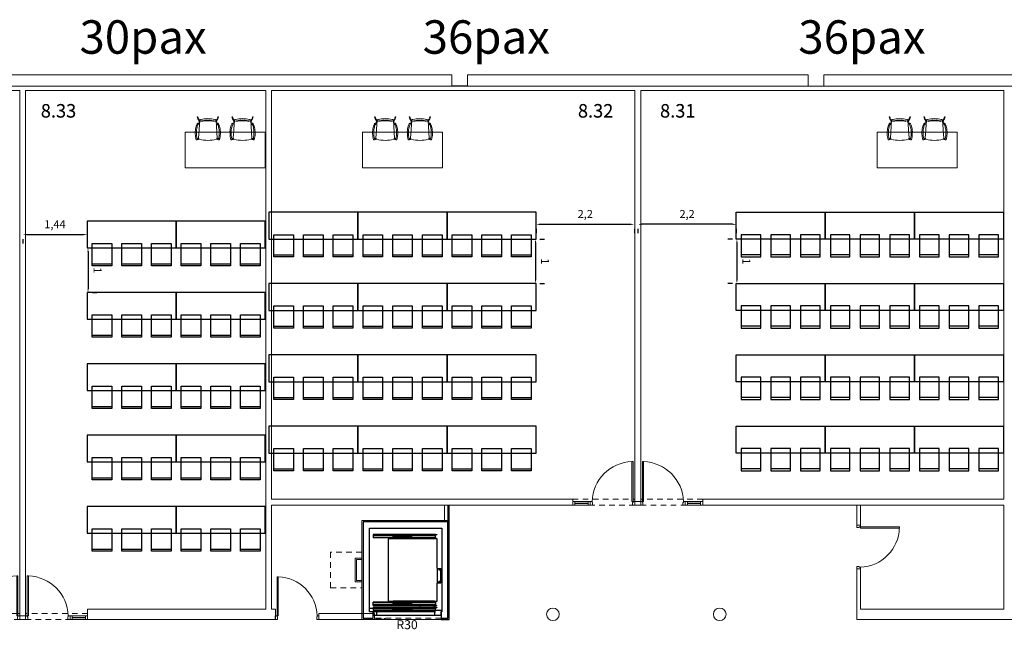
# Model space of a CAD drawing. Units: inches. Extents: x 79 to 290, y -182 to 195.
# Drawn here: x 236 to 258, y -121 to -108 of the extents above; entities that cross this region are included whole.
import ezdxf

# ---------------------------------------------------------------- set-up
doc = ezdxf.new("R2010")
doc.units = ezdxf.units.IN
doc.header["$MEASUREMENT"] = 0
doc.linetypes.add('CACHE2', pattern=[0.1875, 0.125, -0.0625])
doc.layers.add('+G3_A auxiliar', color=30, linetype='Continuous', lineweight=5, plot=False)
for name, color, linetype, lineweight in [('+G3_A carpinteria', 1, 'Continuous', 5), ('+G3_A escaleras', 6, 'Continuous', 5), ('+G3_A mobiliario', 251, 'Continuous', 5), ('+G3_A muros', 4, 'Continuous', 25), ('+G3_A proyec ocultas', 252, 'CACHE2', 5), ('+G3_A proyectado', 9, 'Continuous', 5), ('+G3_A tabiques', 2, 'Continuous', 5), ('+G3_A texto', 7, 'Continuous', 5)]:
    doc.layers.add(name, color=color, linetype=linetype, lineweight=lineweight)
for name, color, linetype in [('+G3_A proy escal-asc', 3, 'Continuous'), ('+G3_A revestimientos', 3, 'Continuous'), ('PASOS', 1, 'Continuous'), ('SALAS', 8, 'Continuous')]:
    doc.layers.add(name, color=color, linetype=linetype)
doc.styles.add('SITUACION$0$SS', font='sanss___.ttf')
doc.styles.get("Standard").update_dxf_attribs({"font": 'arial.ttf'})
doc.dimstyles.new('ISO-25', dxfattribs={"dimtxt": 2.5, "dimasz": 2.5, "dimexe": 1.25, "dimexo": 0.625, "dimtad": 1, "dimtxsty": 'Standard', "dimcen": 2.5, "dimadec": 0, "dimazin": 0, "dimtfac": 1, "dimtmove": 0, "dimatfit": 3, "dimfxl": 1, "dimarcsym": 0})

# ---------------------------------------------------------------- blocks, each defined once
blk = doc.blocks.new('PUERA 42DB CC8-1')
at = {"layer": '+G3_A carpinteria'}
for p, q in [((0.04, 0.08), (0.04, 0.975)), ((0.065, 0.975), (0.04, 0.975)), ((0.065, 0.975), (0.065, 0.08)), ((0, 0.08), (0.04, 0.08)), ((0, 0), (0.05, 0)), ((0.04, 0.08), (0.04, 0.055)), ((0.065, 0.08), (0.04, 0.08)), ((0.04, 0.055), (0.05, 0.055)), ((0.05, 0.055), (0.05, 0)), ((0.95, 0.055), (0.95, 0)), ((0.96, 0.055), (0.95, 0.055)), ((1, 0), (0.95, 0)), ((0.96, 0.08), (0.96, 0.055)), ((1, 0.08), (0.96, 0.08)), ((1, 0), (1, 0.08))]:
    blk.add_line(p, q, dxfattribs=at)
for points in [[(1, 0), (1.05, 0), (1.05, 0.08), (1, 0.08)], [(1, 0.08), (1.395, 0.08), (1.395, 0), (1, 0)], [(1.05, 0.035), (1.345, 0.035), (1.345, 0.045), (1.05, 0.045)], [(1.345, 0), (1.395, 0), (1.395, 0.08), (1.345, 0.08)]]:
    blk.add_lwpolyline(points, close=True, dxfattribs=at)
at = {"layer": '+G3_A proyec ocultas'}
blk.add_lwpolyline([(0, 0), (1.395, 0), (1.395, 0.13), (0, 0.13)], close=True, dxfattribs=at)
at = {"color": 252, "ltscale": 0.1}
blk.add_arc((0.04, 0.055), 0.92, 1.5918, 88.4082, dxfattribs=at)
blk = doc.blocks.new('puertas salas aparejadas')
at = {"layer": '+G3_A carpinteria'}
blk.add_lwpolyline([(-0.065, 0), (0.065, 0), (0.065, -0.08), (-0.065, -0.08)], close=True, dxfattribs=at)
at = {"rotation": 180}
blk.add_blockref('PUERA 42DB CC8-1', (-0.065, 0), dxfattribs=at)
at = {"xscale": -1, "rotation": 180}
blk.add_blockref('PUERA 42DB CC8-1', (0.065, 0), dxfattribs=at)
blk = doc.blocks.new('SITUACION$0$90_8')
for p, q in [((-0.94, 0), (-0.94, 0.875)), ((-0.94, 0.875), (-0.915, 0.875)), ((-0.915, 0.875), (-0.915, 0)), ((-0.98, -0.08), (-0.98, 0)), ((-0.98, 0), (-0.94, 0)), ((-0.94, 0), (-0.94, -0.025)), ((-0.915, 0), (-0.94, 0)), ((-0.04, 0), (-0.04, -0.025)), ((0, 0), (-0.04, 0)), ((0, -0.08), (0, 0)), ((-0.98, -0.08), (-0.93, -0.08)), ((-0.94, -0.025), (-0.93, -0.025)), ((-0.93, -0.025), (-0.93, -0.08)), ((-0.05, -0.025), (-0.05, -0.08)), ((-0.04, -0.025), (-0.05, -0.025)), ((0, -0.08), (-0.05, -0.08))]:
    blk.add_line(p, q)
at = {"color": 252, "ltscale": 0.1}
blk.add_arc((-0.94, -0.025), 0.9, 1.5918, 88.4082, dxfattribs=at)
blk = doc.blocks.new('ascensor 1.1x1.4')
at = {"layer": '+G3_A auxiliar'}
blk.add_lwpolyline([(-0.03, 2.19), (1.935, 2.19), (1.935, -0.03), (-0.03, -0.03)], close=True, dxfattribs=at)
at = {"layer": '+G3_A muros'}
blk.add_lwpolyline([(0.223, 2.02), (0.14, 2.02), (0.14, 0.14), (1.765, 0.14), (1.765, 2.02), (1.752, 2.02), (1.752, 2.16), (1.905, 2.16), (1.905, 0), (0, 0), (0, 2.16), (0.223, 2.16), (0.223, 2.02)], dxfattribs=at)
at = {"layer": '+G3_A proy escal-asc'}
for points in [[(1.606, 2.02), (0.223, 2.02)], [(1.606, 1.993), (0.223, 1.993)], [(0.223, 1.918), (0.223, 1.993)], [(0.236, 2.091), (0.237, 2.094), (0.24, 2.095)], [(0.236, 2.091), (0.236, 2.024)], [(0.24, 2.02), (0.237, 2.021), (0.236, 2.024)], [(0.24, 2.095), (0.299, 2.095)], [(0.24, 2.02), (0.263, 2.02)], [(1.602, 2.014), (0.24, 2.014)], [(0.299, 2.095), (0.302, 2.094), (0.303, 2.091)], [(0.299, 2.095), (1.606, 2.095)], [(0.303, 2.024), (0.302, 2.021), (0.299, 2.02)], [(0.299, 2.02), (0.326, 2.02)], [(0.299, 1.993), (0.302, 1.994), (0.303, 1.997)], [(0.299, 1.993), (0.326, 1.993)], [(0.303, 2.024), (0.303, 2.091)], [(0.303, 1.997), (0.303, 2.02)], [(1.602, 2.091), (1.603, 2.094), (1.606, 2.095)], [(1.602, 2.024), (1.602, 2.091)], [(1.606, 2.02), (1.604, 2.021), (1.602, 2.024)], [(1.602, 1.997), (1.602, 2.02)], [(1.602, 1.997), (1.603, 1.994), (1.606, 1.993)], [(1.606, 2.095), (1.737, 2.095)], [(1.606, 2.02), (1.626, 2.02)], [(1.606, 1.993), (1.626, 1.993)], [(1.626, 2.02), (1.627, 2.02), (1.628, 2.019)], [(1.628, 1.991), (1.627, 1.993), (1.626, 1.993)], [(1.628, 1.991), (1.628, 1.922)], [(1.765, 1.991), (1.629, 1.991)], [(1.737, 2.095), (1.739, 2.094), (1.741, 2.091)], [(1.741, 2.024), (1.739, 2.021), (1.737, 2.02)], [(1.737, 2.02), (1.747, 2.02)], [(1.741, 2.024), (1.741, 2.091)], [(0.223, 1.946), (0.14, 1.946)], [(0.664, 1.985), (0.223, 1.985)], [(1.067, 1.943), (0.223, 1.943)], [(1.628, 1.918), (0.223, 1.918)], [(1.628, 1.878), (0.223, 1.878)], [(0.223, 1.878), (0.223, 1.804)], [(1.067, 1.854), (0.223, 1.854)], [(0.664, 1.812), (0.223, 1.812)], [(1.606, 1.804), (0.223, 1.804)], [(0.564, 0.38), (0.564, 1.78)], [(0.564, 1.78), (0.678, 1.78)], [(1.092, 1.986), (0.664, 1.986)], [(0.664, 1.986), (0.664, 1.963)], [(1.092, 1.963), (0.664, 1.963)], [(1.092, 1.834), (0.664, 1.834)], [(0.664, 1.811), (0.664, 1.834)], [(1.092, 1.811), (0.664, 1.811)], [(0.678, 1.804), (0.705, 1.804)], [(0.678, 1.804), (0.681, 1.803), (0.682, 1.8)], [(0.682, 1.784), (0.681, 1.781), (0.678, 1.78)], [(0.682, 1.8), (0.682, 1.784)], [(1.602, 1.78), (0.682, 1.78)], [(1.622, 1.943), (1.067, 1.943)], [(1.067, 1.943), (1.067, 1.92)], [(1.622, 1.92), (1.067, 1.92)], [(1.622, 1.877), (1.067, 1.877)], [(1.067, 1.854), (1.067, 1.877)], [(1.622, 1.854), (1.067, 1.854)], [(1.092, 1.963), (1.092, 1.986)], [(1.628, 1.985), (1.092, 1.985)], [(1.092, 1.834), (1.092, 1.811)], [(1.628, 1.812), (1.092, 1.812)], [(1.271, 1.918), (1.29, 1.918)], [(1.271, 1.878), (1.29, 1.878)], [(1.578, 1.918), (1.622, 1.918)], [(1.578, 1.878), (1.622, 1.878)], [(1.602, 1.8), (1.603, 1.803), (1.606, 1.804)], [(1.602, 1.8), (1.602, 1.784)], [(1.606, 1.78), (1.604, 1.781), (1.602, 1.784)], [(1.606, 1.804), (1.626, 1.804)], [(1.606, 1.78), (1.664, 1.78)], [(1.622, 1.92), (1.622, 1.943)], [(1.628, 1.943), (1.622, 1.943)], [(1.622, 1.877), (1.622, 1.854)], [(1.628, 1.854), (1.622, 1.854)], [(1.628, 1.805), (1.627, 1.804), (1.626, 1.804)], [(1.628, 1.922), (1.628, 1.92), (1.631, 1.918)], [(1.628, 1.922), (1.628, 1.918)], [(1.628, 1.875), (1.628, 1.877), (1.631, 1.878)], [(1.628, 1.875), (1.628, 1.878)], [(1.628, 1.805), (1.628, 1.875)], [(1.631, 1.918), (1.649, 1.918)], [(1.631, 1.878), (1.649, 1.878)], [(1.649, 1.918), (1.651, 1.92), (1.653, 1.922)], [(1.649, 1.878), (1.651, 1.877), (1.653, 1.875)], [(1.653, 1.922), (1.653, 1.93)], [(1.653, 1.875), (1.653, 1.867)], [(1.664, 1.78), (1.664, 1.369)], [(1.664, 1.369), (1.746, 1.369)], [(1.664, 1.06), (1.664, 1.354)], [(1.705, 1.354), (1.664, 1.354)], [(1.707, 1.323), (1.707, 1.354)], [(1.746, 1.369), (1.746, 1.045)], [(1.705, 1.06), (1.664, 1.06)], [(1.664, 1.045), (1.664, 0.38)], [(1.664, 1.045), (1.746, 1.045)], [(1.707, 1.06), (1.707, 1.091)], [(1.606, 0.356), (0.223, 0.356)], [(0.223, 0.282), (0.223, 0.356)], [(0.664, 0.348), (0.223, 0.348)], [(1.067, 0.306), (0.223, 0.306)], [(1.628, 0.282), (0.223, 0.282)], [(1.664, 0.38), (0.564, 0.38)], [(1.092, 0.349), (0.664, 0.349)], [(0.664, 0.349), (0.664, 0.326)], [(1.092, 0.326), (0.664, 0.326)], [(0.682, 0.376), (0.681, 0.379), (0.678, 0.38)], [(0.678, 0.356), (0.681, 0.357), (0.682, 0.36)], [(0.678, 0.356), (0.705, 0.356)], [(0.682, 0.36), (0.682, 0.376)], [(1.622, 0.306), (1.067, 0.306)], [(1.067, 0.306), (1.067, 0.283)], [(1.622, 0.283), (1.067, 0.283)], [(1.092, 0.326), (1.092, 0.349)], [(1.628, 0.348), (1.092, 0.348)], [(1.271, 0.282), (1.29, 0.282)], [(1.578, 0.282), (1.622, 0.282)], [(1.606, 0.38), (1.604, 0.379), (1.602, 0.376)], [(1.602, 0.36), (1.602, 0.376)], [(1.602, 0.36), (1.603, 0.357), (1.606, 0.356)], [(1.606, 0.356), (1.626, 0.356)], [(1.622, 0.283), (1.622, 0.306)], [(1.628, 0.306), (1.622, 0.306)], [(1.628, 0.355), (1.627, 0.356), (1.626, 0.356)], [(1.628, 0.355), (1.628, 0.285)], [(1.628, 0.285), (1.628, 0.283), (1.631, 0.282)], [(1.628, 0.285), (1.628, 0.282)], [(1.631, 0.282), (1.649, 0.282)], [(1.649, 0.282), (1.651, 0.283), (1.653, 0.285)], [(1.653, 0.285), (1.653, 0.293)]]:
    blk.add_lwpolyline(points, dxfattribs=at)
at = {"layer": '+G3_A proyec ocultas'}
blk.add_line((1.752, 2.16), (0.223, 2.16), dxfattribs=at)
blk = doc.blocks.new('cadira Gorka')
for p, q in [((-0.237, 0.016), (-0.24, 0.037)), ((-0.223, 0.021), (-0.226, 0.038)), ((0.217, 0.021), (0.22, 0.038)), ((0.231, 0.016), (0.234, 0.037)), ((-0.186, -0.043), (-0.211, -0.441)), ((0.18, -0.043), (0.205, -0.441))]:
    blk.add_line(p, q)
for centre, radius, start, end in [((-0.232, 0.034), 0.00784, 30.8181, 156.9816), ((0.107, 0.144), 0.366, 200.3798, 216.2403), ((-0.072, 0.066), 0.158, 196.6798, 223.5352), ((0, -0.65), 0.65, 76.0196, 104.52), ((0.066, 0.066), 0.158, 316.4648, 343.3202), ((-0.113, 0.144), 0.366, 323.7597, 339.6202), ((0.226, 0.034), 0.00784, 23.0184, 149.1819), ((0.069, -0.273), 0.35, 153.2629, 173.1301), ((0.502, -0.332), 0.76, 171.1999, 184.0102), ((0.018, -0.251), 0.27, 153.0197, 172.3936), ((-0.216, -0.134), 0.0337, 102.8716, 145.361), ((-0.259, 0.033), 0.138, 284.5379, 297.983), ((-0.205, -0.141), 0.0219, 106.7134, 144.4575), ((-0.291, 0.089), 0.224, 290.898, 296.4423), ((-0.201, -0.072), 0.0189, 293.702, 308.2668), ((0, -0.65), 0.615, 72.8456, 107.7643), ((-0.166, -0.044), 0.02, 114.6222, 176.4231), ((0.045, -0.505), 0.527, 113.2293, 114.6222), ((-0.009, -0.674), 0.628, 89.7206, 102.6157), ((-0.002, -0.674), 0.628, 77.3843, 90.2794), ((-0.051, -0.503), 0.527, 65.3778, 66.7707), ((0.16, -0.043), 0.02, 357.8718, 65.3778), ((0.195, -0.072), 0.0189, 231.7332, 246.298), ((0.285, 0.089), 0.224, 243.5577, 249.102), ((0.253, 0.033), 0.138, 242.017, 255.4621), ((0.199, -0.141), 0.0219, 35.5425, 73.2866), ((-0.025, -0.251), 0.27, 7.6064, 26.9803), ((0.21, -0.134), 0.0337, 34.639, 77.1284), ((-0.075, -0.273), 0.35, 6.8699, 26.7371), ((-0.508, -0.332), 0.76, 355.9898, 8.8001), ((0.334, -0.319, -0.097), 0.619, 171.7909, 177.348), ((1.213, -0.306, -0.097), 1.498, 179.3968, 183.9374), ((-0.06, -0.386, -0.097), 0.222, 186.0467, 202.7656), ((0.068, -0.366), 0.325, 183.3191, 195.2173), ((-0.365, -0.247), 0.243, 300.191, 307.9755), ((-0.19, -0.442), 0.021, 176.4231, 255.0031), ((0.184, -0.442), 0.021, 284.9969, 3.5769), ((0.359, -0.247), 0.243, 232.0245, 239.809), ((-0.074, -0.366), 0.325, 344.7827, 356.6809), ((0.054, -0.386, -0.097), 0.222, 337.2344, 353.9533), ((-0.34, -0.319, -0.097), 0.619, 2.652, 8.2091), ((-0.34, -0.319, -0.097), 0.619, 2.652, 8.2091), ((-1.22, -0.306, -0.097), 1.498, 356.0626, 0.6032), ((-0.251, -0.461, -0.097), 0.0174, 217.4091, 295.8238), ((-0.237, -0.449), 0.00866, 192.0317, 231.2058), ((-0.305, -0.327, -0.097), 0.162, 291.999, 307.225), ((-0.003, 0.256), 0.744, 255.0031, 284.9969), ((0.298, -0.327, -0.097), 0.162, 232.775, 248.001), ((0.231, -0.449), 0.00866, 308.7942, 347.9683), ((0.245, -0.461, -0.097), 0.0174, 244.1762, 322.5909)]:
    blk.add_arc(centre, radius, start, end)
blk = doc.blocks.new('mesa200x60_3pax')
at = {"layer": 'SALAS', "color": 3}
for p, q in [((-0.954, -0.113), (-0.954, -0.553)), ((-0.954, -0.78), (-0.954, -1.22)), ((-0.954, -1.447), (-0.954, -1.887))]:
    blk.add_line(p, q, dxfattribs=at)
for points in [[(-0.6, 0), (-0.6, -2), (0, -2), (0, 0)], [(-1.002, -0.113), (-0.502, -0.113), (-0.502, -0.553), (-1.002, -0.553)], [(-1.002, -0.78), (-0.502, -0.78), (-0.502, -1.22), (-1.002, -1.22)], [(-1.002, -1.447), (-0.502, -1.447), (-0.502, -1.887), (-1.002, -1.887)]]:
    blk.add_lwpolyline(points, close=True, dxfattribs=at)
blk = doc.blocks.new('*D90')
at = {"layer": 'Defpoints', "color": 0}
for p in [(237.903, -112.789), (237.903, -113.789), (237.903, -113.789)]:
    blk.add_point(p, dxfattribs=at)
at = {"layer": 'PASOS', "color": 0, "lineweight": -2, "transparency": 16777216}
for p, q in [((237.903, -112.869), (237.903, -113.709)), ((238.003, -112.789), (238.103, -112.789)), ((238.003, -113.789), (238.103, -113.789))]:
    blk.add_line(p, q, dxfattribs=at)
at = {"layer": 'PASOS', "color": 0, "transparency": 16777216}
for points in [[(237.916, -112.869), (237.89, -112.869), (237.903, -112.789)], [(237.916, -113.709), (237.89, -113.709), (237.903, -113.789)]]:
    blk.add_solid(points, dxfattribs=at)
at = {"layer": 'PASOS', "color": 0, "lineweight": -2, "transparency": 16777216, "insert": (238.093, -113.289), "char_height": 0.18, "attachment_point": 5, "rotation": 270}
blk.add_mtext('1', dxfattribs=at)
blk = doc.blocks.new('*D91')
at = {"layer": 'Defpoints', "color": 0}
for p in [(236.439, -112.489), (237.882, -112.489), (237.882, -112.489)]:
    blk.add_point(p, dxfattribs=at)
at = {"layer": 'PASOS', "color": 0, "lineweight": -2, "transparency": 16777216}
for p, q in [((236.439, -112.589), (236.439, -112.689)), ((236.519, -112.489), (237.802, -112.489)), ((237.882, -112.589), (237.882, -112.689))]:
    blk.add_line(p, q, dxfattribs=at)
at = {"layer": 'PASOS', "color": 0, "transparency": 16777216}
for points in [[(236.519, -112.476), (236.519, -112.503), (236.439, -112.489)], [(237.802, -112.476), (237.802, -112.503), (237.882, -112.489)]]:
    blk.add_solid(points, dxfattribs=at)
at = {"layer": 'PASOS', "color": 0, "lineweight": -2, "transparency": 16777216, "insert": (237.161, -112.281), "char_height": 0.18, "attachment_point": 5}
blk.add_mtext('1,44', dxfattribs=at)
blk = doc.blocks.new('*D92')
at = {"layer": 'Defpoints', "color": 0}
for p in [(247.946, -112.589), (247.946, -113.589), (247.946, -113.589)]:
    blk.add_point(p, dxfattribs=at)
at = {"layer": 'PASOS', "color": 0, "lineweight": -2, "transparency": 16777216}
for p, q in [((247.946, -112.669), (247.946, -113.509)), ((248.046, -112.589), (248.146, -112.589)), ((248.046, -113.589), (248.146, -113.589))]:
    blk.add_line(p, q, dxfattribs=at)
at = {"layer": 'PASOS', "color": 0, "transparency": 16777216}
for points in [[(247.96, -112.669), (247.933, -112.669), (247.946, -112.589)], [(247.96, -113.509), (247.933, -113.509), (247.946, -113.589)]]:
    blk.add_solid(points, dxfattribs=at)
at = {"layer": 'PASOS', "color": 0, "lineweight": -2, "transparency": 16777216, "insert": (248.137, -113.089), "char_height": 0.18, "attachment_point": 5, "rotation": 270}
blk.add_mtext('1', dxfattribs=at)
blk = doc.blocks.new('*D93')
at = {"layer": 'Defpoints', "color": 0}
for p in [(247.962, -112.259), (250.167, -112.259), (250.167, -112.259)]:
    blk.add_point(p, dxfattribs=at)
at = {"layer": 'PASOS', "color": 0, "lineweight": -2, "transparency": 16777216}
for p, q in [((248.042, -112.259), (250.087, -112.259)), ((247.962, -112.359), (247.962, -112.459)), ((250.167, -112.359), (250.167, -112.459))]:
    blk.add_line(p, q, dxfattribs=at)
at = {"layer": 'PASOS', "color": 0, "transparency": 16777216}
for points in [[(248.042, -112.246), (248.042, -112.273), (247.962, -112.259)], [(250.087, -112.246), (250.087, -112.273), (250.167, -112.259)]]:
    blk.add_solid(points, dxfattribs=at)
at = {"layer": 'PASOS', "color": 0, "lineweight": -2, "transparency": 16777216, "insert": (249.064, -112.051), "char_height": 0.18, "attachment_point": 5}
blk.add_mtext('2,2', dxfattribs=at)
blk = doc.blocks.new('*D94')
at = {"layer": 'Defpoints', "color": 0}
for p in [(252.467, -112.589), (252.467, -113.589), (252.467, -113.589)]:
    blk.add_point(p, dxfattribs=at)
at = {"layer": 'PASOS', "color": 0, "lineweight": -2, "transparency": 16777216}
for p, q in [((252.367, -112.589), (252.267, -112.589)), ((252.467, -112.669), (252.467, -113.509)), ((252.367, -113.589), (252.267, -113.589))]:
    blk.add_line(p, q, dxfattribs=at)
at = {"layer": 'PASOS', "color": 0, "transparency": 16777216}
for points in [[(252.481, -112.669), (252.454, -112.669), (252.467, -112.589)], [(252.481, -113.509), (252.454, -113.509), (252.467, -113.589)]]:
    blk.add_solid(points, dxfattribs=at)
at = {"layer": 'PASOS', "color": 0, "lineweight": -2, "transparency": 16777216, "insert": (252.658, -113.089), "char_height": 0.18, "attachment_point": 5, "rotation": 270}
blk.add_mtext('1', dxfattribs=at)
blk = doc.blocks.new('*D95')
at = {"layer": 'Defpoints', "color": 0}
for p in [(250.247, -112.259), (250.247, -112.259), (252.451, -112.259)]:
    blk.add_point(p, dxfattribs=at)
at = {"layer": 'PASOS', "color": 0, "lineweight": -2, "transparency": 16777216}
for p, q in [((252.371, -112.259), (250.327, -112.259)), ((250.247, -112.359), (250.247, -112.459)), ((252.451, -112.359), (252.451, -112.459))]:
    blk.add_line(p, q, dxfattribs=at)
at = {"layer": 'PASOS', "color": 0, "transparency": 16777216}
for points in [[(250.327, -112.246), (250.327, -112.273), (250.247, -112.259)], [(252.371, -112.246), (252.371, -112.273), (252.451, -112.259)]]:
    blk.add_solid(points, dxfattribs=at)
at = {"layer": 'PASOS', "color": 0, "lineweight": -2, "transparency": 16777216, "insert": (251.349, -112.051), "char_height": 0.18, "attachment_point": 5}
blk.add_mtext('2,2', dxfattribs=at)

msp = doc.modelspace()

# ---------------------------------------------------------------- linework, layer by layer
at = {"layer": '+G3_A carpinteria'}
msp.add_lwpolyline([(236.3696, -120.993), (225.4534, -120.993), (225.4534, -109.258), (236.3696, -109.258)], close=True, dxfattribs=at)
for centre in [(248.3373, -121.008), (252.0823, -121.008)]:
    msp.add_circle(centre, 0.1406, dxfattribs=at)
at = {"layer": '+G3_A escaleras'}
msp.add_lwpolyline([(244.0473, -120.248), (244.0473, -120.278), (243.8973, -120.278), (243.8973, -119.748), (244.0473, -119.748), (244.0473, -119.778), (243.9273, -119.778), (243.9273, -120.248)], close=True, dxfattribs=at)
at = {"layer": '+G3_A mobiliario'}
for points in [[(241.8821, -110.9892), (241.8821, -110.1892), (240.0821, -110.1892), (240.0821, -110.9892)], [(244.0621, -110.9892), (244.0621, -110.1892), (245.8621, -110.1892), (245.8621, -110.9892)], [(257.4128, -110.9892), (257.4128, -110.1892), (255.6128, -110.1892), (255.6128, -110.9892)]]:
    msp.add_lwpolyline(points, close=True, dxfattribs=at)
at = {"layer": '+G3_A proyec ocultas'}
msp.add_lwpolyline([(243.3457, -119.613), (243.3457, -120.413), (244.0473, -120.413), (244.0473, -119.613)], close=True, dxfattribs=at)
at = {"layer": '+G3_A proyectado'}
for p, q in [((218.4773, -108.908), (246.0673, -108.908)), ((246.0673, -108.908), (246.0673, -109.1555)), ((246.4173, -109.1555), (246.4173, -108.908)), ((246.4173, -108.908), (254.0673, -108.908)), ((254.0673, -108.908), (254.0673, -109.158)), ((254.4173, -109.158), (254.4173, -108.908)), ((254.4173, -108.908), (281.9773, -108.908)), ((246.0673, -109.1555), (246.4173, -109.1555)), ((254.0673, -109.158), (254.4173, -109.158))]:
    msp.add_line(p, q, dxfattribs=at)
at = {"layer": '+G3_A revestimientos'}
for points in [[(245.8293, -121.093), (245.8293, -121.123), (246.0123, -121.123), (246.0123, -118.558)], [(244.5596, -121.093), (244.5596, -121.123), (244.3364, -121.123)]]:
    msp.add_lwpolyline(points, dxfattribs=at)
at = {"layer": '+G3_A tabiques'}
for points in [[(281.8323, -109.158), (218.6114, -109.158)], [(236.3696, -109.258), (236.3696, -121.043), (236.4996, -121.043), (236.4996, -109.258), (241.8927, -109.258), (241.8927, -120.893), (237.8949, -120.893), (237.8949, -121.123), (242.1077, -121.123), (242.1077, -120.893), (242.0227, -120.893), (242.0227, -118.558), (248.7819, -118.558), (248.7819, -118.558), (248.7819, -118.428), (242.0227, -118.428), (242.0227, -109.258), (250.1773, -109.258), (250.1773, -118.478), (250.3073, -118.478), (250.3073, -109.258), (258.4619, -109.258), (258.4619, -118.428), (251.7026, -118.428), (251.7026, -118.558), (258.4619, -118.558), (258.4619, -120.893), (255.2382, -120.893), (255.2382, -119.9877), (255.1582, -119.9877), (255.1582, -121.123), (262.5896, -121.123)]]:
    msp.add_lwpolyline(points, dxfattribs=at)
for points in [[(245.9823, -118.558), (245.9023, -118.558), (245.9023, -118.9317), (245.9823, -118.9317)], [(255.2382, -118.558), (255.1582, -118.558), (255.1582, -119.008), (255.2382, -119.008)], [(243.0873, -120.993), (244.3364, -120.993), (244.3364, -121.123), (243.0873, -121.123)]]:
    msp.add_lwpolyline(points, close=True, dxfattribs=at)

# ---------------------------------------------------------------- block references
at = {"layer": '+G3_A carpinteria'}
for name, p, rotation in [('puertas salas aparejadas', (250.2423, -118.558), 180), ('SITUACION$0$90_8', (255.2382, -119.9877), 269.9999999999989), ('puertas salas aparejadas', (236.4346, -121.123), 180)]:
    msp.add_blockref(name, p, dxfattribs=dict(at, rotation=rotation))
msp.add_blockref('SITUACION$0$90_8', (243.0873, -121.043), dxfattribs=at)
at = {"layer": '+G3_A mobiliario'}
for p in [(240.596, -109.8882), (244.576, -109.8882), (256.1267, -109.8882)]:
    msp.add_blockref('cadira Gorka', p, dxfattribs=at)
at = {"layer": '+G3_A mobiliario', "xscale": -1}
for p in [(241.3682, -109.8882), (245.3482, -109.8882), (256.899, -109.8882)]:
    msp.add_blockref('cadira Gorka', p, dxfattribs=at)
at = {"layer": '+G3_A proy escal-asc', "xscale": -1, "rotation": 180}
msp.add_blockref('ascensor 1.1x1.4', (244.0773, -118.933), dxfattribs=at)
at = {"layer": 'SALAS', "lineweight": -2, "rotation": 90}
for p in [(241.9621, -111.9892), (243.9621, -111.9892), (245.9621, -111.9892), (237.8821, -112.1892), (239.8821, -112.1892), (241.9621, -113.5892), (243.9621, -113.5892), (245.9621, -113.5892), (237.8821, -113.7892), (239.8821, -113.7892), (241.9621, -115.1892), (243.9621, -115.1892), (245.9621, -115.1892), (237.8821, -115.3892), (239.8821, -115.3892), (241.9621, -116.7892), (243.9621, -116.7892), (245.9621, -116.7892), (237.8821, -116.9892), (239.8821, -116.9892), (237.8821, -118.5892), (239.8821, -118.5892)]:
    msp.add_blockref('mesa200x60_3pax', p, dxfattribs=at)
at = {"layer": 'SALAS', "lineweight": -2, "xscale": -1, "rotation": 270}
for p in [(254.4513, -111.9892), (256.4513, -111.9892), (258.4513, -111.9892), (254.4513, -113.5892), (256.4513, -113.5892), (258.4513, -113.5892), (254.4513, -115.1892), (256.4513, -115.1892), (258.4513, -115.1892), (254.4513, -116.7892), (256.4513, -116.7892), (258.4513, -116.7892)]:
    msp.add_blockref('mesa200x60_3pax', p, dxfattribs=at)

# ---------------------------------------------------------------- texts
at = {"layer": '+G3_A texto', "ltscale": 80, "insert": (245.0647, -121.3405), "char_height": 0.2, "attachment_point": 8, "style": 'SITUACION$0$SS'}
msp.add_mtext_dynamic_manual_height_columns('R30', width=3.382907, gutter_width=12.5, heights=[0], dxfattribs=at)
at = {"layer": 'PASOS', "lineweight": -2, "char_height": 0.75, "attachment_point": 1}
for s, insert in [('30pax', (237.7118, -107.6821)), ('36pax', (245.4148, -107.6821)), ('36pax', (253.8457, -107.6821))]:
    msp.add_mtext_dynamic_manual_height_columns(s, width=3.475137, gutter_width=12.5, heights=[0], dxfattribs=dict(at, insert=insert))
at = {"layer": 'PASOS', "color": 0, "lineweight": -2, "char_height": 0.3, "attachment_point": 1}
for s, insert in [('{\\fArial|b1|i0|c0|p34;8.33}', (236.8425, -109.5661)), ('{\\fArial|b1|i0|c0|p34;8.33}', (236.844, -109.5603)), ('{\\fArial|b1|i0|c0|p34;8.32}', (248.8985, -109.5661)), ('{\\fArial|b1|i0|c0|p34;8.32}', (248.9, -109.5603)), ('{\\fArial|b1|i0|c0|p34;8.31}', (250.7414, -109.5661)), ('{\\fArial|b1|i0|c0|p34;8.31}', (250.7428, -109.5603))]:
    msp.add_mtext_dynamic_manual_height_columns(s, width=0.736483, gutter_width=12.5, heights=[0], dxfattribs=dict(at, insert=insert))

# ---------------------------------------------------------------- dimensions: what is measured, and where the dimension line sits
at = {"layer": 'PASOS', "lineweight": -2}
for base, p1, p2, picture, middle in [((250.1667, -112.2595), (247.9621, -112.2595), (250.1667, -112.2595), '*D93', (249.0644, -112.0513)), ((237.8821, -112.4892), (236.439, -112.4892), (237.8821, -112.4892), '*D91', (237.1606, -112.281))]:
    dim = msp.add_linear_dim(base=base, p1=p1, p2=p2, dimstyle='ISO-25', override={"dimtxt": 0.18, "dimasz": 0.08, "dimexe": 0.2, "dimexo": 0.1, "dimgap": 0.1}, dxfattribs=at)
    dim.commit()
    dim.dimension.update_dxf_attribs({"geometry": picture, "text_midpoint": middle})
for base, p1, p2, angle, picture, middle in [((250.2467, -112.2595), (252.4513, -112.2595), (250.2467, -112.2595), 180, '*D95', (251.349, -112.0513)), ((247.9462, -113.5892), (247.9462, -112.5892), (247.9462, -113.5892), 90, '*D92', (248.1366, -113.0892)), ((252.4672, -113.5892), (252.4672, -112.5892), (252.4672, -113.5892), 90, '*D94', (252.6576, -113.0892)), ((237.903, -113.7892), (237.903, -112.7892), (237.903, -113.7892), 90, '*D90', (238.0934, -113.2892))]:
    dim = msp.add_linear_dim(base=base, p1=p1, p2=p2, angle=angle, dimstyle='ISO-25', override={"dimtxt": 0.18, "dimasz": 0.08, "dimexe": 0.2, "dimexo": 0.1, "dimgap": 0.1}, dxfattribs=at)
    dim.commit()
    dim.dimension.update_dxf_attribs({"geometry": picture, "text_midpoint": middle})

doc.saveas('drawing.dxf')
